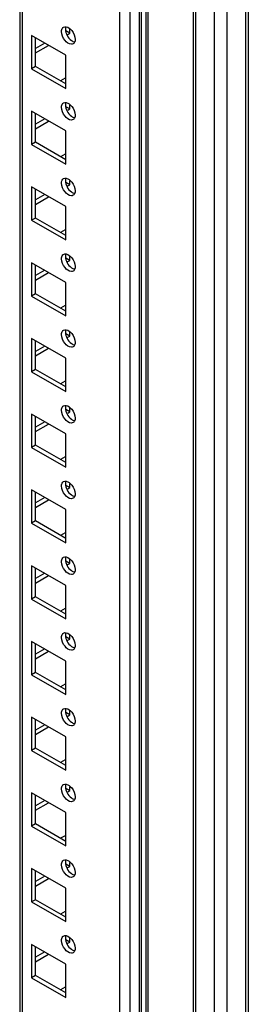
# Model space of a CAD drawing. Units: millimetres. Extents: x 323 to 1474, y 193 to 2316.
# Drawn here: x 1411 to 1473, y 720 to 985 of the extents above; entities that cross this region are included whole.
import ezdxf

# ---------------------------------------------------------------- set-up
doc = ezdxf.new("R2010")
doc.units = ezdxf.units.MM
doc.header["$LTSCALE"] = 163.138832
doc.layers.get('0').update_dxf_attribs({"linetype": 'CONTINUOUS'})

msp = doc.modelspace()

# ---------------------------------------------------------------- linework, layer by layer
at = {"color": 7, "linetype": 'CONTINUOUS'}
for p, q in [((1471.94, 1896.59), (1471.94, 447.29)), ((1472.67, 1897.01), (1472.67, 448.31)), ((1466.99, 444.44), (1466.99, 1893.73)), ((1463.45, 1891.69), (1463.45, 444.44)), ((1457.82, 1888.44), (1457.82, 447.45)), ((1458.53, 447.28), (1458.53, 1888.85)), ((1445.74, 447.45), (1445.74, 1881.46)), ((1445.04, 1881.05), (1445.04, 447.28)), ((1440.82, 452.93), (1440.82, 1860.33)), ((1443.3, 1861.76), (1443.3, 454.36)), ((1443.77, 1862.41), (1443.77, 455.01)), ((1438, 1853.86), (1438, 458.72)), ((1411.1, 1838.33), (1411.1, 474.25)), ((1411.83, 473.83), (1411.83, 1838.75)), ((1424.56, 981.69), (1423.5, 982.31)), ((1424.56, 981.69), (1424.56, 982.76)), ((1423.5, 975.77), (1414.31, 981.08)), ((1414.31, 981.08), (1414.31, 972.1)), ((1415.37, 972.71), (1415.37, 980.47)), ((1424.03, 981.39), (1424.56, 981.69)), ((1417.84, 979.04), (1415.37, 977.61)), ((1415.37, 976.39), (1418.9, 978.43)), ((1423.5, 966.79), (1423.5, 975.77)), ((1415.37, 972.71), (1414.31, 972.1)), ((1414.31, 972.1), (1423.5, 966.79)), ((1423.5, 968.02), (1415.37, 972.71)), ((1423.32, 969.55), (1422.09, 968.83)), ((1423.5, 955.36), (1414.31, 960.67)), ((1414.31, 960.67), (1414.31, 951.69)), ((1424.56, 961.28), (1423.5, 961.89)), ((1424.03, 960.98), (1424.56, 961.28)), ((1424.56, 961.28), (1424.56, 962.34)), ((1415.37, 952.3), (1415.37, 960.06)), ((1417.84, 958.63), (1415.37, 957.2)), ((1415.37, 955.97), (1418.9, 958.02)), ((1423.5, 946.38), (1423.5, 955.36)), ((1415.37, 952.3), (1414.31, 951.69)), ((1414.31, 951.69), (1423.5, 946.38)), ((1423.5, 947.61), (1415.37, 952.3)), ((1423.32, 949.14), (1422.09, 948.42)), ((1423.5, 934.95), (1414.31, 940.26)), ((1414.31, 940.26), (1414.31, 931.28)), ((1415.37, 931.89), (1415.37, 939.64)), ((1424.56, 940.87), (1423.5, 941.48)), ((1424.03, 940.56), (1424.56, 940.87)), ((1424.56, 940.87), (1424.56, 941.93)), ((1417.84, 938.22), (1415.37, 936.79)), ((1415.37, 935.56), (1418.9, 937.6)), ((1423.5, 925.97), (1423.5, 934.95)), ((1415.37, 931.89), (1414.31, 931.28)), ((1423.5, 927.19), (1415.37, 931.89)), ((1414.31, 931.28), (1423.5, 925.97)), ((1423.32, 928.72), (1422.09, 928.01)), ((1424.56, 920.46), (1423.5, 921.07)), ((1424.56, 920.46), (1424.56, 921.52)), ((1423.5, 914.54), (1414.31, 919.84)), ((1414.31, 919.84), (1414.31, 910.86)), ((1415.37, 911.47), (1415.37, 919.23)), ((1424.03, 920.15), (1424.56, 920.46)), ((1417.84, 917.8), (1415.37, 916.37)), ((1415.37, 915.15), (1418.9, 917.19)), ((1423.5, 905.56), (1423.5, 914.54)), ((1415.37, 911.47), (1414.31, 910.86)), ((1414.31, 910.86), (1423.5, 905.56)), ((1423.5, 906.78), (1415.37, 911.47)), ((1423.32, 908.31), (1422.09, 907.6)), ((1424.56, 900.04), (1423.5, 900.66)), ((1424.03, 899.74), (1424.56, 900.04)), ((1424.56, 900.04), (1424.56, 901.11)), ((1423.5, 894.12), (1414.31, 899.43)), ((1414.31, 899.43), (1414.31, 890.45)), ((1415.37, 891.06), (1415.37, 898.82)), ((1417.84, 897.39), (1415.37, 895.96)), ((1415.37, 894.74), (1418.9, 896.78)), ((1423.5, 885.14), (1423.5, 894.12)), ((1415.37, 891.06), (1414.31, 890.45)), ((1414.31, 890.45), (1423.5, 885.14)), ((1423.5, 886.37), (1415.37, 891.06)), ((1423.32, 887.9), (1422.09, 887.18)), ((1423.5, 873.71), (1414.31, 879.02)), ((1414.31, 879.02), (1414.31, 870.04)), ((1415.37, 870.65), (1415.37, 878.41)), ((1424.56, 879.63), (1423.5, 880.24)), ((1424.03, 879.33), (1424.56, 879.63)), ((1424.56, 879.63), (1424.56, 880.69)), ((1417.84, 876.98), (1415.37, 875.55)), ((1415.37, 874.32), (1418.9, 876.37)), ((1423.5, 864.73), (1423.5, 873.71)), ((1415.37, 870.65), (1414.31, 870.04)), ((1423.5, 865.96), (1415.37, 870.65)), ((1414.31, 870.04), (1423.5, 864.73)), ((1423.32, 867.49), (1422.09, 866.77)), ((1424.56, 859.22), (1423.5, 859.83)), ((1424.56, 859.22), (1424.56, 860.28)), ((1423.5, 853.3), (1414.31, 858.61)), ((1414.31, 858.61), (1414.31, 849.62)), ((1415.37, 850.24), (1415.37, 857.99)), ((1424.03, 858.91), (1424.56, 859.22)), ((1417.84, 856.57), (1415.37, 855.14)), ((1415.37, 853.91), (1418.9, 855.95)), ((1423.5, 844.32), (1423.5, 853.3)), ((1415.37, 850.24), (1414.31, 849.62)), ((1414.31, 849.62), (1423.5, 844.32)), ((1423.5, 845.54), (1415.37, 850.24)), ((1423.32, 847.07), (1422.09, 846.36)), ((1424.56, 838.81), (1423.5, 839.42)), ((1424.03, 838.5), (1424.56, 838.81)), ((1424.56, 838.81), (1424.56, 839.87)), ((1423.5, 832.89), (1414.31, 838.19)), ((1414.31, 838.19), (1414.31, 829.21)), ((1415.37, 829.82), (1415.37, 837.58)), ((1417.84, 836.15), (1415.37, 834.72)), ((1415.37, 833.5), (1418.9, 835.54)), ((1423.5, 823.91), (1423.5, 832.89)), ((1415.37, 829.82), (1414.31, 829.21)), ((1414.31, 829.21), (1423.5, 823.91)), ((1423.5, 825.13), (1415.37, 829.82)), ((1423.32, 826.66), (1422.09, 825.95)), ((1423.5, 812.47), (1414.31, 817.78)), ((1414.31, 817.78), (1414.31, 808.8)), ((1424.56, 818.39), (1423.5, 819.01)), ((1424.03, 818.09), (1424.56, 818.39)), ((1424.56, 818.39), (1424.56, 819.46)), ((1415.37, 809.41), (1415.37, 817.17)), ((1417.84, 815.74), (1415.37, 814.31)), ((1415.37, 813.09), (1418.9, 815.13)), ((1423.5, 803.49), (1423.5, 812.47)), ((1415.37, 809.41), (1414.31, 808.8)), ((1423.5, 804.72), (1415.37, 809.41)), ((1414.31, 808.8), (1423.5, 803.49)), ((1423.32, 806.25), (1422.09, 805.53)), ((1424.56, 797.98), (1424.56, 799.04)), ((1423.5, 792.06), (1414.31, 797.37)), ((1414.31, 797.37), (1414.31, 788.39)), ((1415.37, 789), (1415.37, 796.76)), ((1424.56, 797.98), (1423.5, 798.59)), ((1424.03, 797.67), (1424.56, 797.98)), ((1417.84, 795.33), (1415.37, 793.9)), ((1415.37, 792.67), (1418.9, 794.72)), ((1423.5, 783.08), (1423.5, 792.06)), ((1415.37, 789), (1414.31, 788.39)), ((1414.31, 788.39), (1423.5, 783.08)), ((1423.5, 784.3), (1415.37, 789)), ((1423.32, 785.84), (1422.09, 785.12)), ((1424.56, 777.57), (1423.5, 778.18)), ((1424.03, 777.26), (1424.56, 777.57)), ((1424.56, 777.57), (1424.56, 778.63)), ((1423.5, 771.65), (1414.31, 776.96)), ((1414.31, 776.96), (1414.31, 767.97)), ((1415.37, 768.59), (1415.37, 776.34)), ((1417.84, 774.91), (1415.37, 773.49)), ((1415.37, 772.26), (1418.9, 774.3)), ((1423.5, 762.67), (1423.5, 771.65)), ((1415.37, 768.59), (1414.31, 767.97)), ((1414.31, 767.97), (1423.5, 762.67)), ((1423.5, 763.89), (1415.37, 768.59)), ((1423.32, 765.42), (1422.09, 764.71)), ((1423.5, 751.24), (1414.31, 756.54)), ((1414.31, 756.54), (1414.31, 747.56)), ((1424.56, 757.16), (1423.5, 757.77)), ((1424.03, 756.85), (1424.56, 757.16)), ((1424.56, 757.16), (1424.56, 758.22)), ((1415.37, 748.17), (1415.37, 755.93)), ((1417.84, 754.5), (1415.37, 753.07)), ((1415.37, 751.85), (1418.9, 753.89)), ((1423.5, 742.25), (1423.5, 751.24)), ((1415.37, 748.17), (1414.31, 747.56)), ((1414.31, 747.56), (1423.5, 742.25)), ((1423.5, 743.48), (1415.37, 748.17)), ((1423.32, 745.01), (1422.09, 744.3)), ((1424.56, 736.74), (1424.56, 737.8)), ((1423.5, 730.82), (1414.31, 736.13)), ((1414.31, 736.13), (1414.31, 727.15)), ((1415.37, 727.76), (1415.37, 735.52)), ((1424.56, 736.74), (1423.5, 737.36)), ((1424.03, 736.44), (1424.56, 736.74)), ((1417.84, 734.09), (1415.37, 732.66)), ((1415.37, 731.44), (1418.9, 733.48)), ((1423.5, 721.84), (1423.5, 730.82)), ((1415.37, 727.76), (1414.31, 727.15)), ((1414.31, 727.15), (1423.5, 721.84)), ((1423.5, 723.07), (1415.37, 727.76)), ((1423.32, 724.6), (1422.09, 723.88))]:
    msp.add_line(p, q, dxfattribs=at)
for points in [[(1422.37, 982.14), (1422.37, 982.5), (1422.45, 982.9), (1422.7, 983.17)], [(1423.3, 979.76), (1422.76, 980.42), (1422.37, 981.29), (1422.37, 982.14)], [(1422.91, 983.33), (1423.11, 983.45), (1423.37, 983.48), (1423.6, 983.44)], [(1423.6, 983.44), (1424.2, 983.33), (1424.73, 982.88), (1425.12, 982.4)], [(1425.12, 982.4), (1425.65, 981.74), (1426.05, 980.87), (1426.05, 980.02)], [(1425.95, 979.41), (1425.87, 979.18), (1425.72, 978.95), (1425.51, 978.83)], [(1422.37, 961.73), (1422.37, 962.09), (1422.45, 962.49), (1422.7, 962.75)], [(1423.3, 959.35), (1422.76, 960.01), (1422.37, 960.88), (1422.37, 961.73)], [(1422.91, 962.92), (1423.11, 963.04), (1423.37, 963.06), (1423.6, 963.02)], [(1423.6, 963.02), (1424.2, 962.92), (1424.73, 962.46), (1425.12, 961.99)], [(1425.12, 961.99), (1425.65, 961.33), (1426.05, 960.46), (1426.05, 959.61)], [(1425.95, 958.99), (1425.87, 958.77), (1425.72, 958.54), (1425.51, 958.42)], [(1422.37, 941.32), (1422.37, 941.68), (1422.45, 942.08), (1422.7, 942.34)], [(1422.91, 942.51), (1423.11, 942.63), (1423.37, 942.65), (1423.6, 942.61)], [(1423.6, 942.61), (1424.2, 942.51), (1424.73, 942.05), (1425.12, 941.58)], [(1423.3, 938.94), (1422.76, 939.6), (1422.37, 940.47), (1422.37, 941.32)], [(1425.12, 941.58), (1425.65, 940.91), (1426.05, 940.05), (1426.05, 939.2)], [(1425.95, 938.58), (1425.87, 938.35), (1425.72, 938.13), (1425.51, 938.01)], [(1422.37, 920.91), (1422.37, 921.26), (1422.45, 921.66), (1422.7, 921.93)], [(1423.3, 918.52), (1422.76, 919.19), (1422.37, 920.05), (1422.37, 920.91)], [(1422.91, 922.1), (1423.11, 922.21), (1423.37, 922.24), (1423.6, 922.2)], [(1423.6, 922.2), (1424.2, 922.09), (1424.73, 921.64), (1425.12, 921.16)], [(1425.12, 921.16), (1425.65, 920.5), (1426.05, 919.63), (1426.05, 918.78)], [(1425.95, 918.17), (1425.87, 917.94), (1425.72, 917.71), (1425.51, 917.59)], [(1422.37, 900.49), (1422.37, 900.85), (1422.45, 901.25), (1422.7, 901.52)], [(1423.3, 898.11), (1422.76, 898.77), (1422.37, 899.64), (1422.37, 900.49)], [(1422.91, 901.68), (1423.11, 901.8), (1423.37, 901.83), (1423.6, 901.79)], [(1423.6, 901.79), (1424.2, 901.68), (1424.73, 901.23), (1425.12, 900.75)], [(1425.12, 900.75), (1425.65, 900.09), (1426.05, 899.22), (1426.05, 898.37)], [(1425.95, 897.76), (1425.87, 897.53), (1425.72, 897.3), (1425.51, 897.18)], [(1422.37, 880.08), (1422.37, 880.44), (1422.45, 880.84), (1422.7, 881.1)], [(1422.91, 881.27), (1423.11, 881.39), (1423.37, 881.41), (1423.6, 881.37)], [(1423.6, 881.37), (1424.2, 881.27), (1424.73, 880.81), (1425.12, 880.34)], [(1423.3, 877.7), (1422.76, 878.36), (1422.37, 879.23), (1422.37, 880.08)], [(1425.12, 880.34), (1425.65, 879.68), (1426.05, 878.81), (1426.05, 877.96)], [(1425.95, 877.34), (1425.87, 877.11), (1425.72, 876.89), (1425.51, 876.77)], [(1422.37, 859.67), (1422.37, 860.03), (1422.45, 860.43), (1422.7, 860.69)], [(1422.91, 860.86), (1423.11, 860.97), (1423.37, 861), (1423.6, 860.96)], [(1423.6, 860.96), (1424.2, 860.85), (1424.73, 860.4), (1425.12, 859.93)], [(1425.12, 859.93), (1425.65, 859.26), (1426.05, 858.4), (1426.05, 857.55)], [(1423.3, 857.29), (1422.76, 857.95), (1422.37, 858.82), (1422.37, 859.67)], [(1425.95, 856.93), (1425.87, 856.7), (1425.72, 856.48), (1425.51, 856.36)], [(1422.37, 839.26), (1422.37, 839.61), (1422.45, 840.01), (1422.7, 840.28)], [(1423.3, 836.87), (1422.76, 837.54), (1422.37, 838.4), (1422.37, 839.26)], [(1422.91, 840.45), (1423.11, 840.56), (1423.37, 840.59), (1423.6, 840.55)], [(1423.6, 840.55), (1424.2, 840.44), (1424.73, 839.99), (1425.12, 839.51)], [(1425.12, 839.51), (1425.65, 838.85), (1426.05, 837.98), (1426.05, 837.13)], [(1425.95, 836.52), (1425.87, 836.29), (1425.72, 836.06), (1425.51, 835.94)], [(1422.91, 820.03), (1423.11, 820.15), (1423.37, 820.18), (1423.6, 820.13)], [(1423.6, 820.13), (1424.2, 820.03), (1424.73, 819.58), (1425.12, 819.1)], [(1422.37, 818.84), (1422.37, 819.2), (1422.45, 819.6), (1422.7, 819.86)], [(1423.3, 816.46), (1422.76, 817.12), (1422.37, 817.99), (1422.37, 818.84)], [(1425.12, 819.1), (1425.65, 818.44), (1426.05, 817.57), (1426.05, 816.72)], [(1425.95, 816.11), (1425.87, 815.88), (1425.72, 815.65), (1425.51, 815.53)], [(1422.37, 798.43), (1422.37, 798.79), (1422.45, 799.19), (1422.7, 799.45)], [(1422.91, 799.62), (1423.11, 799.74), (1423.37, 799.76), (1423.6, 799.72)], [(1423.6, 799.72), (1424.2, 799.62), (1424.73, 799.16), (1425.12, 798.69)], [(1423.3, 796.05), (1422.76, 796.71), (1422.37, 797.58), (1422.37, 798.43)], [(1425.12, 798.69), (1425.65, 798.03), (1426.05, 797.16), (1426.05, 796.31)], [(1425.95, 795.69), (1425.87, 795.46), (1425.72, 795.24), (1425.51, 795.12)], [(1422.37, 778.02), (1422.37, 778.38), (1422.45, 778.78), (1422.7, 779.04)], [(1423.3, 775.64), (1422.76, 776.3), (1422.37, 777.17), (1422.37, 778.02)], [(1422.91, 779.21), (1423.11, 779.32), (1423.37, 779.35), (1423.6, 779.31)], [(1423.6, 779.31), (1424.2, 779.2), (1424.73, 778.75), (1425.12, 778.28)], [(1425.12, 778.28), (1425.65, 777.61), (1426.05, 776.75), (1426.05, 775.89)], [(1425.95, 775.28), (1425.87, 775.05), (1425.72, 774.83), (1425.51, 774.7)], [(1422.37, 757.61), (1422.37, 757.96), (1422.45, 758.36), (1422.7, 758.63)], [(1423.3, 755.22), (1422.76, 755.89), (1422.37, 756.75), (1422.37, 757.61)], [(1422.91, 758.8), (1423.11, 758.91), (1423.37, 758.94), (1423.6, 758.9)], [(1423.6, 758.9), (1424.2, 758.79), (1424.73, 758.34), (1425.12, 757.86)], [(1425.12, 757.86), (1425.65, 757.2), (1426.05, 756.33), (1426.05, 755.48)], [(1425.95, 754.87), (1425.87, 754.64), (1425.72, 754.41), (1425.51, 754.29)], [(1422.37, 737.19), (1422.37, 737.55), (1422.45, 737.95), (1422.7, 738.21)], [(1422.91, 738.38), (1423.11, 738.5), (1423.37, 738.52), (1423.6, 738.48)], [(1423.6, 738.48), (1424.2, 738.38), (1424.73, 737.93), (1425.12, 737.45)], [(1423.3, 734.81), (1422.76, 735.47), (1422.37, 736.34), (1422.37, 737.19)], [(1425.12, 737.45), (1425.65, 736.79), (1426.05, 735.92), (1426.05, 735.07)], [(1425.95, 734.46), (1425.87, 734.23), (1425.72, 734), (1425.51, 733.88)]]:
    msp.add_open_spline(points, degree=3, dxfattribs=at)
for points, knots in [([(1422.7, 983.17), (1422.73, 983.2), (1422.79, 983.26), (1422.87, 983.31), (1422.91, 983.33)], [0, 0, 0, 0, 0.504, 1, 1, 1, 1]), ([(1423.46, 983.11), (1423.45, 983.06), (1423.43, 982.94), (1423.43, 982.82), (1423.43, 982.76)], [0, 0, 0, 0, 0.489267, 1, 1, 1, 1]), ([(1423.43, 982.76), (1423.43, 981.62), (1424.25, 980.1), (1425.56, 979.4), (1425.87, 979.34)], [0, 0, 0, 0, 0.781287, 1, 1, 1, 1]), ([(1423.52, 983.36), (1423.51, 983.32), (1423.48, 983.24), (1423.47, 983.16), (1423.46, 983.11)], [0, 0, 0, 0, 0.49066, 1, 1, 1, 1]), ([(1425.51, 978.83), (1425.36, 978.75), (1424.49, 978.57), (1423.72, 979.24), (1423.3, 979.76)], [0, 0, 0, 0, 0.197996, 1, 1, 1, 1]), ([(1426.02, 979.66), (1426.01, 979.62), (1425.99, 979.53), (1425.96, 979.45), (1425.95, 979.41)], [0, 0, 0, 0, 0.509541, 1, 1, 1, 1]), ([(1426.05, 980.02), (1426.05, 979.96), (1426.04, 979.84), (1426.03, 979.72), (1426.02, 979.66)], [0, 0, 0, 0, 0.510733, 1, 1, 1, 1]), ([(1422.7, 962.75), (1422.73, 962.79), (1422.79, 962.85), (1422.87, 962.9), (1422.91, 962.92)], [0, 0, 0, 0, 0.504, 1, 1, 1, 1]), ([(1423.46, 962.7), (1423.45, 962.64), (1423.43, 962.52), (1423.43, 962.4), (1423.43, 962.34)], [0, 0, 0, 0, 0.489267, 1, 1, 1, 1]), ([(1423.43, 962.34), (1423.43, 961.21), (1424.25, 959.69), (1425.56, 958.98), (1425.87, 958.93)], [0, 0, 0, 0, 0.781287, 1, 1, 1, 1]), ([(1423.52, 962.95), (1423.51, 962.91), (1423.48, 962.83), (1423.47, 962.74), (1423.46, 962.7)], [0, 0, 0, 0, 0.49066, 1, 1, 1, 1]), ([(1425.51, 958.42), (1425.36, 958.33), (1424.49, 958.15), (1423.72, 958.83), (1423.3, 959.35)], [0, 0, 0, 0, 0.197996, 1, 1, 1, 1]), ([(1426.02, 959.25), (1426.01, 959.21), (1425.99, 959.12), (1425.96, 959.04), (1425.95, 958.99)], [0, 0, 0, 0, 0.509541, 1, 1, 1, 1]), ([(1426.05, 959.61), (1426.05, 959.55), (1426.04, 959.43), (1426.03, 959.31), (1426.02, 959.25)], [0, 0, 0, 0, 0.510733, 1, 1, 1, 1]), ([(1422.7, 942.34), (1422.73, 942.37), (1422.79, 942.44), (1422.87, 942.49), (1422.91, 942.51)], [0, 0, 0, 0, 0.504, 1, 1, 1, 1]), ([(1423.46, 942.29), (1423.45, 942.23), (1423.43, 942.11), (1423.43, 941.99), (1423.43, 941.93)], [0, 0, 0, 0, 0.489267, 1, 1, 1, 1]), ([(1423.52, 942.54), (1423.51, 942.5), (1423.48, 942.42), (1423.47, 942.33), (1423.46, 942.29)], [0, 0, 0, 0, 0.49066, 1, 1, 1, 1]), ([(1423.43, 941.93), (1423.43, 940.8), (1424.25, 939.27), (1425.56, 938.57), (1425.87, 938.52)], [0, 0, 0, 0, 0.781287, 1, 1, 1, 1]), ([(1425.51, 938.01), (1425.36, 937.92), (1424.49, 937.74), (1423.72, 938.41), (1423.3, 938.94)], [0, 0, 0, 0, 0.197996, 1, 1, 1, 1]), ([(1426.02, 938.84), (1426.01, 938.79), (1425.99, 938.71), (1425.96, 938.62), (1425.95, 938.58)], [0, 0, 0, 0, 0.509541, 1, 1, 1, 1]), ([(1426.05, 939.2), (1426.05, 939.13), (1426.04, 939.01), (1426.03, 938.9), (1426.02, 938.84)], [0, 0, 0, 0, 0.510733, 1, 1, 1, 1]), ([(1422.7, 921.93), (1422.73, 921.96), (1422.79, 922.02), (1422.87, 922.07), (1422.91, 922.1)], [0, 0, 0, 0, 0.504, 1, 1, 1, 1]), ([(1423.46, 921.88), (1423.45, 921.82), (1423.43, 921.7), (1423.43, 921.58), (1423.43, 921.52)], [0, 0, 0, 0, 0.489267, 1, 1, 1, 1]), ([(1423.43, 921.52), (1423.43, 920.38), (1424.25, 918.86), (1425.56, 918.16), (1425.87, 918.1)], [0, 0, 0, 0, 0.781287, 1, 1, 1, 1]), ([(1423.52, 922.13), (1423.51, 922.09), (1423.48, 922), (1423.47, 921.92), (1423.46, 921.88)], [0, 0, 0, 0, 0.49066, 1, 1, 1, 1]), ([(1425.51, 917.59), (1425.36, 917.51), (1424.49, 917.33), (1423.72, 918), (1423.3, 918.52)], [0, 0, 0, 0, 0.197996, 1, 1, 1, 1]), ([(1426.02, 918.43), (1426.01, 918.38), (1425.99, 918.3), (1425.96, 918.21), (1425.95, 918.17)], [0, 0, 0, 0, 0.509541, 1, 1, 1, 1]), ([(1426.05, 918.78), (1426.05, 918.72), (1426.04, 918.6), (1426.03, 918.48), (1426.02, 918.43)], [0, 0, 0, 0, 0.510733, 1, 1, 1, 1]), ([(1422.7, 901.52), (1422.73, 901.55), (1422.79, 901.61), (1422.87, 901.66), (1422.91, 901.68)], [0, 0, 0, 0, 0.504, 1, 1, 1, 1]), ([(1423.46, 901.46), (1423.45, 901.41), (1423.43, 901.29), (1423.43, 901.17), (1423.43, 901.11)], [0, 0, 0, 0, 0.489267, 1, 1, 1, 1]), ([(1423.43, 901.11), (1423.43, 899.97), (1424.25, 898.45), (1425.56, 897.75), (1425.87, 897.69)], [0, 0, 0, 0, 0.781287, 1, 1, 1, 1]), ([(1423.52, 901.71), (1423.51, 901.67), (1423.48, 901.59), (1423.47, 901.51), (1423.46, 901.46)], [0, 0, 0, 0, 0.49066, 1, 1, 1, 1]), ([(1425.51, 897.18), (1425.36, 897.1), (1424.49, 896.92), (1423.72, 897.59), (1423.3, 898.11)], [0, 0, 0, 0, 0.197996, 1, 1, 1, 1]), ([(1426.02, 898.01), (1426.01, 897.97), (1425.99, 897.88), (1425.96, 897.8), (1425.95, 897.76)], [0, 0, 0, 0, 0.509541, 1, 1, 1, 1]), ([(1426.05, 898.37), (1426.05, 898.31), (1426.04, 898.19), (1426.03, 898.07), (1426.02, 898.01)], [0, 0, 0, 0, 0.510733, 1, 1, 1, 1]), ([(1422.7, 881.1), (1422.73, 881.14), (1422.79, 881.2), (1422.87, 881.25), (1422.91, 881.27)], [0, 0, 0, 0, 0.504, 1, 1, 1, 1]), ([(1423.46, 881.05), (1423.45, 880.99), (1423.43, 880.87), (1423.43, 880.75), (1423.43, 880.69)], [0, 0, 0, 0, 0.489267, 1, 1, 1, 1]), ([(1423.52, 881.3), (1423.51, 881.26), (1423.48, 881.18), (1423.47, 881.09), (1423.46, 881.05)], [0, 0, 0, 0, 0.49066, 1, 1, 1, 1]), ([(1423.43, 880.69), (1423.43, 879.56), (1424.25, 878.04), (1425.56, 877.33), (1425.87, 877.28)], [0, 0, 0, 0, 0.781287, 1, 1, 1, 1]), ([(1425.51, 876.77), (1425.36, 876.68), (1424.49, 876.5), (1423.72, 877.18), (1423.3, 877.7)], [0, 0, 0, 0, 0.197996, 1, 1, 1, 1]), ([(1426.02, 877.6), (1426.01, 877.56), (1425.99, 877.47), (1425.96, 877.39), (1425.95, 877.34)], [0, 0, 0, 0, 0.509541, 1, 1, 1, 1]), ([(1426.05, 877.96), (1426.05, 877.9), (1426.04, 877.78), (1426.03, 877.66), (1426.02, 877.6)], [0, 0, 0, 0, 0.510733, 1, 1, 1, 1]), ([(1422.7, 860.69), (1422.73, 860.72), (1422.79, 860.78), (1422.87, 860.84), (1422.91, 860.86)], [0, 0, 0, 0, 0.504, 1, 1, 1, 1]), ([(1423.46, 860.64), (1423.45, 860.58), (1423.43, 860.46), (1423.43, 860.34), (1423.43, 860.28)], [0, 0, 0, 0, 0.489267, 1, 1, 1, 1]), ([(1423.43, 860.28), (1423.43, 859.15), (1424.25, 857.62), (1425.56, 856.92), (1425.87, 856.87)], [0, 0, 0, 0, 0.781287, 1, 1, 1, 1]), ([(1423.52, 860.89), (1423.51, 860.85), (1423.48, 860.77), (1423.47, 860.68), (1423.46, 860.64)], [0, 0, 0, 0, 0.49066, 1, 1, 1, 1]), ([(1425.51, 856.36), (1425.36, 856.27), (1424.49, 856.09), (1423.72, 856.76), (1423.3, 857.29)], [0, 0, 0, 0, 0.197996, 1, 1, 1, 1]), ([(1426.02, 857.19), (1426.01, 857.14), (1425.99, 857.06), (1425.96, 856.97), (1425.95, 856.93)], [0, 0, 0, 0, 0.509541, 1, 1, 1, 1]), ([(1426.05, 857.55), (1426.05, 857.48), (1426.04, 857.36), (1426.03, 857.25), (1426.02, 857.19)], [0, 0, 0, 0, 0.510733, 1, 1, 1, 1]), ([(1422.7, 840.28), (1422.73, 840.31), (1422.79, 840.37), (1422.87, 840.42), (1422.91, 840.45)], [0, 0, 0, 0, 0.504, 1, 1, 1, 1]), ([(1423.46, 840.23), (1423.45, 840.17), (1423.43, 840.05), (1423.43, 839.93), (1423.43, 839.87)], [0, 0, 0, 0, 0.489267, 1, 1, 1, 1]), ([(1423.43, 839.87), (1423.43, 838.73), (1424.25, 837.21), (1425.56, 836.51), (1425.87, 836.45)], [0, 0, 0, 0, 0.781287, 1, 1, 1, 1]), ([(1423.52, 840.48), (1423.51, 840.44), (1423.48, 840.35), (1423.47, 840.27), (1423.46, 840.23)], [0, 0, 0, 0, 0.49066, 1, 1, 1, 1]), ([(1425.51, 835.94), (1425.36, 835.86), (1424.49, 835.68), (1423.72, 836.35), (1423.3, 836.87)], [0, 0, 0, 0, 0.197996, 1, 1, 1, 1]), ([(1426.02, 836.78), (1426.01, 836.73), (1425.99, 836.64), (1425.96, 836.56), (1425.95, 836.52)], [0, 0, 0, 0, 0.509541, 1, 1, 1, 1]), ([(1426.05, 837.13), (1426.05, 837.07), (1426.04, 836.95), (1426.03, 836.83), (1426.02, 836.78)], [0, 0, 0, 0, 0.510733, 1, 1, 1, 1]), ([(1422.7, 819.86), (1422.73, 819.9), (1422.79, 819.96), (1422.87, 820.01), (1422.91, 820.03)], [0, 0, 0, 0, 0.504, 1, 1, 1, 1]), ([(1423.52, 820.06), (1423.51, 820.02), (1423.48, 819.94), (1423.47, 819.86), (1423.46, 819.81)], [0, 0, 0, 0, 0.49066, 1, 1, 1, 1]), ([(1423.46, 819.81), (1423.45, 819.76), (1423.43, 819.64), (1423.43, 819.52), (1423.43, 819.46)], [0, 0, 0, 0, 0.489267, 1, 1, 1, 1]), ([(1423.43, 819.46), (1423.43, 818.32), (1424.25, 816.8), (1425.56, 816.1), (1425.87, 816.04)], [0, 0, 0, 0, 0.781287, 1, 1, 1, 1]), ([(1425.51, 815.53), (1425.36, 815.45), (1424.49, 815.26), (1423.72, 815.94), (1423.3, 816.46)], [0, 0, 0, 0, 0.197996, 1, 1, 1, 1]), ([(1426.02, 816.36), (1426.01, 816.32), (1425.99, 816.23), (1425.96, 816.15), (1425.95, 816.11)], [0, 0, 0, 0, 0.509541, 1, 1, 1, 1]), ([(1426.05, 816.72), (1426.05, 816.66), (1426.04, 816.54), (1426.03, 816.42), (1426.02, 816.36)], [0, 0, 0, 0, 0.510733, 1, 1, 1, 1]), ([(1422.7, 799.45), (1422.73, 799.49), (1422.79, 799.55), (1422.87, 799.6), (1422.91, 799.62)], [0, 0, 0, 0, 0.504, 1, 1, 1, 1]), ([(1423.46, 799.4), (1423.45, 799.34), (1423.43, 799.22), (1423.43, 799.1), (1423.43, 799.04)], [0, 0, 0, 0, 0.489267, 1, 1, 1, 1]), ([(1423.43, 799.04), (1423.43, 797.91), (1424.25, 796.39), (1425.56, 795.68), (1425.87, 795.63)], [0, 0, 0, 0, 0.781287, 1, 1, 1, 1]), ([(1423.52, 799.65), (1423.51, 799.61), (1423.48, 799.53), (1423.47, 799.44), (1423.46, 799.4)], [0, 0, 0, 0, 0.49066, 1, 1, 1, 1]), ([(1426.05, 796.31), (1426.05, 796.25), (1426.04, 796.13), (1426.03, 796.01), (1426.02, 795.95)], [0, 0, 0, 0, 0.510733, 1, 1, 1, 1]), ([(1425.51, 795.12), (1425.36, 795.03), (1424.49, 794.85), (1423.72, 795.53), (1423.3, 796.05)], [0, 0, 0, 0, 0.197996, 1, 1, 1, 1]), ([(1426.02, 795.95), (1426.01, 795.91), (1425.99, 795.82), (1425.96, 795.74), (1425.95, 795.69)], [0, 0, 0, 0, 0.509541, 1, 1, 1, 1]), ([(1422.7, 779.04), (1422.73, 779.07), (1422.79, 779.13), (1422.87, 779.19), (1422.91, 779.21)], [0, 0, 0, 0, 0.504, 1, 1, 1, 1]), ([(1423.46, 778.99), (1423.45, 778.93), (1423.43, 778.81), (1423.43, 778.69), (1423.43, 778.63)], [0, 0, 0, 0, 0.489267, 1, 1, 1, 1]), ([(1423.43, 778.63), (1423.43, 777.5), (1424.25, 775.97), (1425.56, 775.27), (1425.87, 775.22)], [0, 0, 0, 0, 0.781287, 1, 1, 1, 1]), ([(1423.52, 779.24), (1423.51, 779.2), (1423.48, 779.12), (1423.47, 779.03), (1423.46, 778.99)], [0, 0, 0, 0, 0.49066, 1, 1, 1, 1]), ([(1425.51, 774.7), (1425.36, 774.62), (1424.49, 774.44), (1423.72, 775.11), (1423.3, 775.64)], [0, 0, 0, 0, 0.197996, 1, 1, 1, 1]), ([(1426.02, 775.54), (1426.01, 775.49), (1425.99, 775.41), (1425.96, 775.32), (1425.95, 775.28)], [0, 0, 0, 0, 0.509541, 1, 1, 1, 1]), ([(1426.05, 775.89), (1426.05, 775.83), (1426.04, 775.71), (1426.03, 775.6), (1426.02, 775.54)], [0, 0, 0, 0, 0.510733, 1, 1, 1, 1]), ([(1422.7, 758.63), (1422.73, 758.66), (1422.79, 758.72), (1422.87, 758.77), (1422.91, 758.8)], [0, 0, 0, 0, 0.504, 1, 1, 1, 1]), ([(1423.46, 758.58), (1423.45, 758.52), (1423.43, 758.4), (1423.43, 758.28), (1423.43, 758.22)], [0, 0, 0, 0, 0.489267, 1, 1, 1, 1]), ([(1423.43, 758.22), (1423.43, 757.08), (1424.25, 755.56), (1425.56, 754.86), (1425.87, 754.8)], [0, 0, 0, 0, 0.781287, 1, 1, 1, 1]), ([(1423.52, 758.83), (1423.51, 758.79), (1423.48, 758.7), (1423.47, 758.62), (1423.46, 758.58)], [0, 0, 0, 0, 0.49066, 1, 1, 1, 1]), ([(1425.51, 754.29), (1425.36, 754.21), (1424.49, 754.03), (1423.72, 754.7), (1423.3, 755.22)], [0, 0, 0, 0, 0.197996, 1, 1, 1, 1]), ([(1426.02, 755.12), (1426.01, 755.08), (1425.99, 754.99), (1425.96, 754.91), (1425.95, 754.87)], [0, 0, 0, 0, 0.509541, 1, 1, 1, 1]), ([(1426.05, 755.48), (1426.05, 755.42), (1426.04, 755.3), (1426.03, 755.18), (1426.02, 755.12)], [0, 0, 0, 0, 0.510733, 1, 1, 1, 1]), ([(1422.7, 738.21), (1422.73, 738.25), (1422.79, 738.31), (1422.87, 738.36), (1422.91, 738.38)], [0, 0, 0, 0, 0.504, 1, 1, 1, 1]), ([(1423.46, 738.16), (1423.45, 738.1), (1423.43, 737.99), (1423.43, 737.87), (1423.43, 737.8)], [0, 0, 0, 0, 0.489267, 1, 1, 1, 1]), ([(1423.43, 737.8), (1423.43, 736.67), (1424.25, 735.15), (1425.56, 734.45), (1425.87, 734.39)], [0, 0, 0, 0, 0.781287, 1, 1, 1, 1]), ([(1423.52, 738.41), (1423.51, 738.37), (1423.48, 738.29), (1423.47, 738.21), (1423.46, 738.16)], [0, 0, 0, 0, 0.49066, 1, 1, 1, 1]), ([(1426.05, 735.07), (1426.05, 735.01), (1426.04, 734.89), (1426.03, 734.77), (1426.02, 734.71)], [0, 0, 0, 0, 0.510733, 1, 1, 1, 1]), ([(1425.51, 733.88), (1425.36, 733.8), (1424.49, 733.61), (1423.72, 734.29), (1423.3, 734.81)], [0, 0, 0, 0, 0.197996, 1, 1, 1, 1]), ([(1426.02, 734.71), (1426.01, 734.67), (1425.99, 734.58), (1425.96, 734.5), (1425.95, 734.46)], [0, 0, 0, 0, 0.509541, 1, 1, 1, 1])]:
    msp.add_open_spline(points, degree=3, knots=knots, dxfattribs=at)

doc.saveas('drawing.dxf')
